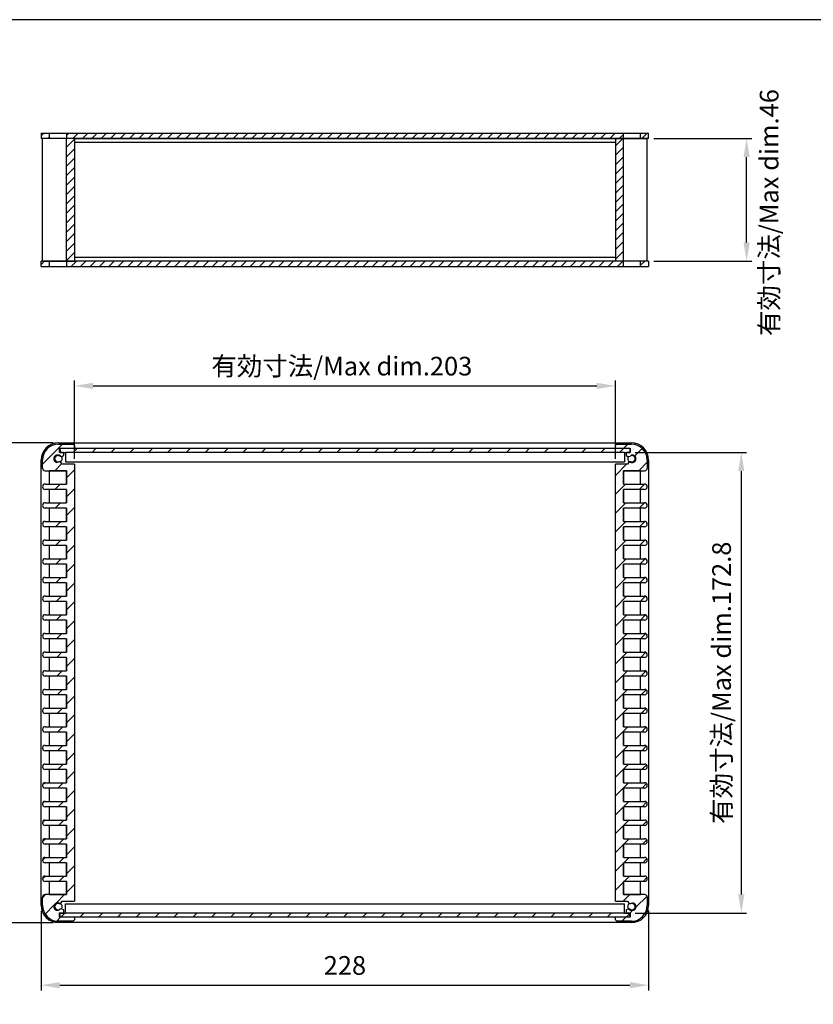
# Model space of a CAD drawing. Units: millimetres. Extents: x 0 to 1622, y 0 to 560.
# Drawn here: x 1099 to 1397, y 191 to 560 of the extents above; entities that cross this region are included whole.
import ezdxf

# ---------------------------------------------------------------- set-up
doc = ezdxf.new("R2010")
doc.units = ezdxf.units.MM
doc.header["$LTSCALE"] = 2
doc.linetypes.add('AM_ISO02W050x2', pattern=[3.75, 3, -0.75])
for name, color, linetype, lineweight in [('AM_5', 3, 'Continuous', 25), ('AM_8', 1, 'Continuous', 25), ('上下ﾊﾟﾈﾙ', 2, 'Continuous', 25), ('前後ﾊﾟﾈﾙ', 5, 'Continuous', 25), ('ﾋｰﾄｼﾝｸ側板', 7, 'Continuous', 25), ('ﾋｰﾄｼﾝｸ側板2', 7, 'AM_ISO02W050x2', 13)]:
    doc.layers.add(name, color=color, linetype=linetype, lineweight=lineweight)
doc.styles.get("Standard").update_dxf_attribs({"font": 'isocp.shx', "bigfont": 'extfont.shx'})
doc.dimstyles.new('AM_GB$0', dxfattribs={"dimscale": 2, "dimtxt": 3.5, "dimasz": 3.5, "dimexe": 1, "dimexo": 1, "dimgap": 1.5, "dimtad": 1, "dimdsep": 46, "dimtxsty": 'Standard', "dimcen": 0, "dimclrd": 256, "dimclre": 256, "dimclrt": 2, "dimadec": 0, "dimazin": 2, "dimtp": 0.1, "dimtm": 0.1, "dimtfac": 0.71, "dimtdec": 3, "dimtmove": 0, "dimatfit": 3, "dimfxl": 0, "dimlwd": -1, "dimlwe": -1, "dimarcsym": 0})
pattern_1 = [(45, (0, 0), (-3.535534, 3.535534), [])]

# ---------------------------------------------------------------- blocks, each defined once
blk = doc.blocks.new('TK-A3')
blk.add_lwpolyline([(0, 0), (403, 0), (403, 280), (0, 280)], close=True)
blk = doc.blocks.new('*D8')
at = {"layer": 'AM_5', "linetype": 'ByBlock', "transparency": 16777216}
for p, q in [((1119.46, 395.32), (1119.46, 424.65)), ((1126.46, 422.65), (1315.46, 422.65)), ((1322.46, 395.32), (1322.46, 424.65))]:
    blk.add_line(p, q, dxfattribs=at)
at = {"layer": 'AM_5', "transparency": 16777216}
for points in [[(1126.46, 423.82), (1126.46, 421.48), (1119.46, 422.65)], [(1315.46, 423.82), (1315.46, 421.48), (1322.46, 422.65)]]:
    blk.add_solid(points, dxfattribs=at)
at = {"layer": 'Defpoints', "color": 0, "transparency": 16777216}
for p in [(1322.46, 422.65), (1119.46, 393.32), (1322.46, 393.32)]:
    blk.add_point(p, dxfattribs=at)
at = {"layer": 'AM_5', "color": 2, "transparency": 16777216, "insert": (1219.81, 429.15), "char_height": 7, "attachment_point": 5}
blk.add_mtext('有効寸法/Max dim.203', dxfattribs=at)
blk = doc.blocks.new('*D9')
at = {"layer": 'AM_5', "linetype": 'ByBlock', "transparency": 16777216}
for p, q in [((1329.86, 397.72), (1371.73, 397.72)), ((1369.73, 390.72), (1369.73, 231.92)), ((1329.86, 224.92), (1371.73, 224.92))]:
    blk.add_line(p, q, dxfattribs=at)
at = {"layer": 'AM_5', "transparency": 16777216}
for points in [[(1368.57, 390.72), (1370.9, 390.72), (1369.73, 397.72)], [(1368.57, 231.92), (1370.9, 231.92), (1369.73, 224.92)]]:
    blk.add_solid(points, dxfattribs=at)
at = {"layer": 'Defpoints', "color": 0, "transparency": 16777216}
for p in [(1327.86, 397.72), (1327.86, 224.92), (1369.73, 224.92)]:
    blk.add_point(p, dxfattribs=at)
at = {"layer": 'AM_5', "color": 2, "transparency": 16777216, "insert": (1363.23, 311.32), "char_height": 7, "attachment_point": 5, "rotation": 90}
blk.add_mtext('有効寸法/Max dim.172.8', dxfattribs=at)
blk = doc.blocks.new('*D10')
at = {"layer": 'AM_5', "linetype": 'ByBlock', "transparency": 16777216}
for p, q in [((1111.46, 401.32), (1080.96, 401.32)), ((1082.96, 228.32), (1082.96, 394.32)), ((1111.46, 221.32), (1080.96, 221.32))]:
    blk.add_line(p, q, dxfattribs=at)
at = {"layer": 'AM_5', "transparency": 16777216}
for points in [[(1081.79, 394.32), (1084.13, 394.32), (1082.96, 401.32)], [(1081.79, 228.32), (1084.13, 228.32), (1082.96, 221.32)]]:
    blk.add_solid(points, dxfattribs=at)
at = {"layer": 'Defpoints', "color": 0, "transparency": 16777216}
for p in [(1082.96, 401.32), (1113.46, 401.32), (1113.46, 221.32)]:
    blk.add_point(p, dxfattribs=at)
at = {"layer": 'AM_5', "color": 2, "transparency": 16777216, "insert": (1076.46, 311.32), "char_height": 7, "attachment_point": 5, "rotation": 90}
blk.add_mtext('180', dxfattribs=at)
blk = doc.blocks.new('*D11')
at = {"layer": 'AM_5', "linetype": 'ByBlock', "transparency": 16777216}
for p, q in [((1106.96, 225.82), (1106.96, 195.87)), ((1334.96, 225.83), (1334.96, 195.87)), ((1113.96, 197.87), (1327.96, 197.87))]:
    blk.add_line(p, q, dxfattribs=at)
at = {"layer": 'AM_5', "transparency": 16777216}
for points in [[(1113.96, 199.04), (1113.96, 196.71), (1106.96, 197.87)], [(1327.96, 199.04), (1327.96, 196.71), (1334.96, 197.87)]]:
    blk.add_solid(points, dxfattribs=at)
at = {"layer": 'Defpoints', "color": 0, "transparency": 16777216}
for p in [(1106.96, 227.82), (1334.96, 227.83), (1334.96, 197.87)]:
    blk.add_point(p, dxfattribs=at)
at = {"layer": 'AM_5', "color": 2, "transparency": 16777216, "insert": (1220.96, 204.37), "char_height": 7, "attachment_point": 5}
blk.add_mtext('228', dxfattribs=at)
blk = doc.blocks.new('*D14')
at = {"layer": 'AM_5', "linetype": 'ByBlock', "transparency": 16777216}
for p, q in [((1336.96, 515.46), (1373.73, 515.46)), ((1371.73, 476.46), (1371.73, 508.46)), ((1336.96, 469.46), (1373.73, 469.46))]:
    blk.add_line(p, q, dxfattribs=at)
at = {"layer": 'AM_5', "transparency": 16777216}
for points in [[(1370.57, 508.46), (1372.9, 508.46), (1371.73, 515.46)], [(1370.57, 476.46), (1372.9, 476.46), (1371.73, 469.46)]]:
    blk.add_solid(points, dxfattribs=at)
at = {"layer": 'Defpoints', "color": 0, "transparency": 16777216}
for p in [(1334.96, 515.46), (1371.73, 515.46), (1334.96, 469.46)]:
    blk.add_point(p, dxfattribs=at)
at = {"layer": 'AM_5', "color": 2, "transparency": 16777216, "insert": (1381.09, 487.66), "char_height": 7, "attachment_point": 5, "rotation": 90}
blk.add_mtext('有効寸法/Max dim.46', dxfattribs=at)

msp = doc.modelspace()

# ---------------------------------------------------------------- hatches: boundary and pattern name
at = {"layer": 'AM_8'}
h = msp.add_hatch(dxfattribs=at)
h.set_pattern_fill('_U', color=256, scale=2.5, angle=45, style=0, pattern_type=0)
h.set_pattern_definition([(45, (858.0158, 12.9904), (-1.767767, 1.767767), [])])
h.paths.add_polyline_path([(1106.961, 515.457), (1109.961, 515.457), (1109.961, 517.457), (1106.961, 517.457)])
h = msp.add_hatch(dxfattribs=at)
h.set_pattern_fill('_U', color=256, scale=2.5, angle=45, style=0, pattern_type=0)
h.set_pattern_definition([(45, (1031.4497, 290.137), (-1.767767, 1.767767), [])])
h.paths.add_polyline_path([(1116.461, 515.457), (1325.461, 515.457), (1325.461, 517.457), (1116.461, 517.457)])
h = msp.add_hatch(dxfattribs=at)
h.set_pattern_fill('_U', color=256, scale=2.5, angle=45, style=0, pattern_type=0)
h.set_pattern_definition([(45, (1182.6418, 291.5122), (-1.767767, 1.767767), [])])
h.paths.add_polyline_path([(1331.961, 515.457), (1334.961, 515.457), (1334.961, 517.457), (1331.961, 517.457)])
h = msp.add_hatch(dxfattribs=at)
h.set_pattern_fill('_U', color=256, scale=2.5, angle=45, style=0, pattern_type=0)
h.set_pattern_definition([(45, (967.589, 264.2636), (-1.767767, 1.767767), [])])
h.paths.add_polyline_path([(1119.461, 469.457), (1119.461, 515.457), (1116.461, 515.457), (1116.461, 469.457)])
h = msp.add_hatch(dxfattribs=at)
h.set_pattern_fill('_U', color=256, scale=2.5, angle=45, style=0, pattern_type=0)
h.set_pattern_definition([(45, (1173.051, 264.2636), (-1.767767, 1.767767), [])])
h.paths.add_polyline_path([(1322.461, 515.457), (1322.461, 469.457), (1325.461, 469.457), (1325.461, 515.457)])
h = msp.add_hatch(dxfattribs=at)
h.set_pattern_fill('_U', color=256, scale=2.5, angle=45, style=0, pattern_type=0)
h.set_pattern_definition([(45, (858.0158, -7.0096), (-1.767767, 1.767767), [])])
h.paths.add_polyline_path([(1106.961, 467.457), (1109.961, 467.457), (1109.961, 469.457), (1106.961, 469.457)])
h = msp.add_hatch(dxfattribs=at)
h.set_pattern_fill('_U', color=256, scale=2.5, angle=45, style=0, pattern_type=0)
h.set_pattern_definition([(45, (1050.5836, 251.3217), (-1.767767, 1.767767), [])])
h.paths.add_polyline_path([(1325.461, 469.457), (1322.461, 469.457), (1116.461, 469.457), (1116.461, 467.457), (1325.461, 467.457)])
h = msp.add_hatch(dxfattribs=at)
h.set_pattern_fill('_U', color=256, scale=2.5, angle=45, style=0, pattern_type=0)
h.set_pattern_definition([(45, (1182.8757, 255.1583), (-1.767767, 1.767767), [])])
h.paths.add_polyline_path([(1331.961, 467.457), (1334.961, 467.457), (1334.961, 469.457), (1331.961, 469.457)])
h = msp.add_hatch(dxfattribs=at)
h.set_pattern_fill('_U', color=256, scale=5, angle=45, style=0, pattern_type=0)
h.set_pattern_definition(pattern_1)
edge = h.paths.add_edge_path()
edge.add_line((1116.461, 385.824), (1108.461, 385.824))
edge.add_arc((1108.461, 384.824), 1, 90, 270)
edge.add_line((1108.461, 383.824), (1109.961, 383.824))
edge.add_line((1109.961, 383.824), (1116.461, 383.824))
edge.add_line((1116.461, 383.824), (1116.461, 378.824))
edge.add_line((1116.461, 378.824), (1108.461, 378.824))
edge.add_arc((1108.461, 377.824), 1, 90, 270)
edge.add_line((1108.461, 376.824), (1109.961, 376.824))
edge.add_line((1109.961, 376.824), (1116.461, 376.824))
edge.add_line((1116.461, 376.824), (1116.461, 371.824))
edge.add_line((1116.461, 371.824), (1108.461, 371.824))
edge.add_arc((1108.461, 370.824), 1, 90, 270)
edge.add_line((1108.461, 369.824), (1109.961, 369.824))
edge.add_line((1109.961, 369.824), (1116.461, 369.824))
edge.add_line((1116.461, 369.824), (1116.461, 364.824))
edge.add_line((1116.461, 364.824), (1108.461, 364.824))
edge.add_arc((1108.461, 363.824), 1, 90, 270)
edge.add_line((1108.461, 362.824), (1109.961, 362.824))
edge.add_line((1109.961, 362.824), (1116.461, 362.824))
edge.add_line((1116.461, 362.824), (1116.461, 357.824))
edge.add_line((1116.461, 357.824), (1108.461, 357.824))
edge.add_arc((1108.461, 356.824), 1, 90, 270)
edge.add_line((1108.461, 355.824), (1109.961, 355.824))
edge.add_line((1109.961, 355.824), (1116.461, 355.824))
edge.add_line((1116.461, 355.824), (1116.461, 350.824))
edge.add_line((1116.461, 350.824), (1108.461, 350.824))
edge.add_arc((1108.461, 349.824), 1, 90, 270)
edge.add_line((1108.461, 348.824), (1109.961, 348.824))
edge.add_line((1109.961, 348.824), (1116.461, 348.824))
edge.add_line((1116.461, 348.824), (1116.461, 343.824))
edge.add_line((1116.461, 343.824), (1108.461, 343.824))
edge.add_arc((1108.461, 342.824), 1, 90, 270)
edge.add_line((1108.461, 341.824), (1109.961, 341.824))
edge.add_line((1109.961, 341.824), (1116.461, 341.824))
edge.add_line((1116.461, 341.824), (1116.461, 336.824))
edge.add_line((1116.461, 336.824), (1108.461, 336.824))
edge.add_arc((1108.461, 335.824), 1, 90, 270)
edge.add_line((1108.461, 334.824), (1109.961, 334.824))
edge.add_line((1109.961, 334.824), (1116.461, 334.824))
edge.add_line((1116.461, 334.824), (1116.461, 329.824))
edge.add_line((1116.461, 329.824), (1108.461, 329.824))
edge.add_arc((1108.461, 328.824), 1, 90, 270)
edge.add_line((1108.461, 327.824), (1109.961, 327.824))
edge.add_line((1109.961, 327.824), (1116.461, 327.824))
edge.add_line((1116.461, 327.824), (1116.461, 322.824))
edge.add_line((1116.461, 322.824), (1108.461, 322.824))
edge.add_arc((1108.461, 321.824), 1, 90, 270)
edge.add_line((1108.461, 320.824), (1109.961, 320.824))
edge.add_line((1109.961, 320.824), (1116.461, 320.824))
edge.add_line((1116.461, 320.824), (1116.461, 315.824))
edge.add_line((1116.461, 315.824), (1108.461, 315.824))
edge.add_arc((1108.461, 314.824), 1, 90, 270)
edge.add_line((1108.461, 313.824), (1109.961, 313.824))
edge.add_line((1109.961, 313.824), (1116.461, 313.824))
edge.add_line((1116.461, 313.824), (1116.461, 308.824))
edge.add_line((1116.461, 308.824), (1108.461, 308.824))
edge.add_arc((1108.461, 307.824), 1, 90, 270)
edge.add_line((1108.461, 306.824), (1109.961, 306.824))
edge.add_line((1109.961, 306.824), (1116.461, 306.824))
edge.add_line((1116.461, 306.824), (1116.461, 301.824))
edge.add_line((1116.461, 301.824), (1108.461, 301.824))
edge.add_arc((1108.461, 300.824), 1, 90, 270)
edge.add_line((1108.461, 299.824), (1109.961, 299.824))
edge.add_line((1109.961, 299.824), (1116.461, 299.824))
edge.add_line((1116.461, 299.824), (1116.461, 294.824))
edge.add_line((1116.461, 294.824), (1108.461, 294.824))
edge.add_arc((1108.461, 293.824), 1, 90, 270)
edge.add_line((1108.461, 292.824), (1109.961, 292.824))
edge.add_line((1109.961, 292.824), (1116.461, 292.824))
edge.add_line((1116.461, 292.824), (1116.461, 287.824))
edge.add_line((1116.461, 287.824), (1108.461, 287.824))
edge.add_arc((1108.461, 286.824), 1, 90, 270)
edge.add_line((1108.461, 285.824), (1109.961, 285.824))
edge.add_line((1109.961, 285.824), (1116.461, 285.824))
edge.add_line((1116.461, 285.824), (1116.461, 280.824))
edge.add_line((1116.461, 280.824), (1108.461, 280.824))
edge.add_arc((1108.461, 279.824), 1, 90, 270)
edge.add_line((1108.461, 278.824), (1109.961, 278.824))
edge.add_line((1109.961, 278.824), (1116.461, 278.824))
edge.add_line((1116.461, 278.824), (1116.461, 273.824))
edge.add_line((1116.461, 273.824), (1108.461, 273.824))
edge.add_arc((1108.461, 272.824), 1, 90, 270)
edge.add_line((1108.461, 271.824), (1109.961, 271.824))
edge.add_line((1109.961, 271.824), (1116.461, 271.824))
edge.add_line((1116.461, 271.824), (1116.461, 266.824))
edge.add_line((1116.461, 266.824), (1108.461, 266.824))
edge.add_arc((1108.461, 265.824), 1, 90, 270)
edge.add_line((1108.461, 264.824), (1109.961, 264.824))
edge.add_line((1109.961, 264.824), (1116.461, 264.824))
edge.add_line((1116.461, 264.824), (1116.461, 259.824))
edge.add_line((1116.461, 259.824), (1108.461, 259.824))
edge.add_arc((1108.461, 258.824), 1, 90, 270)
edge.add_line((1108.461, 257.824), (1109.961, 257.824))
edge.add_line((1109.961, 257.824), (1116.461, 257.824))
edge.add_line((1116.461, 257.824), (1116.461, 252.824))
edge.add_line((1116.461, 252.824), (1108.461, 252.824))
edge.add_arc((1108.461, 251.824), 1, 90, 270)
edge.add_line((1108.461, 250.824), (1109.961, 250.824))
edge.add_line((1109.961, 250.824), (1116.461, 250.824))
edge.add_line((1116.461, 250.824), (1116.461, 245.824))
edge.add_line((1116.461, 245.824), (1108.461, 245.824))
edge.add_arc((1108.461, 244.824), 1, 90, 270)
edge.add_line((1108.461, 243.824), (1109.961, 243.824))
edge.add_line((1109.961, 243.824), (1116.461, 243.824))
edge.add_line((1116.461, 243.824), (1116.461, 238.824))
edge.add_line((1116.461, 238.824), (1108.461, 238.824))
edge.add_arc((1108.461, 237.824), 1, 90, 270)
edge.add_line((1108.461, 236.824), (1109.961, 236.824))
edge.add_line((1109.961, 236.824), (1116.461, 236.824))
edge.add_line((1116.461, 236.824), (1116.461, 231.824))
edge.add_line((1116.461, 231.824), (1108.461, 231.824))
edge.add_arc((1108.461, 230.824), 1, 90, 180)
edge.add_line((1107.461, 230.824), (1107.461, 227.824))
edge.add_arc((1113.461, 227.824), 6, 180, 270)
edge.add_line((1113.461, 221.824), (1118.961, 221.824))
edge.add_line((1118.961, 221.824), (1119.461, 222.324))
edge.add_line((1119.461, 222.324), (1119.461, 223.324))
edge.add_line((1119.461, 223.324), (1113.861, 223.324))
edge.add_line((1113.861, 223.324), (1113.861, 225.024))
edge.add_line((1113.861, 225.024), (1115.261, 225.024))
edge.add_arc((1115.261, 225.224), 0.2, 270, 360)
edge.add_line((1115.461, 225.224), (1115.461, 225.91))
edge.add_arc((1115.261, 225.91), 0.2, 360, 420)
edge.add_line((1115.361, 226.083), (1114.74, 226.441))
edge.add_arc((1114.39, 225.835), 0.7, 60, 82.4479)
edge.add_arc((1113.211, 227.324), 1.5, 52.02644, 327.97356, ccw=False)
edge.add_arc((1113.81, 229.127), 0.7, 297.5521, 320)
edge.add_line((1114.346, 228.677), (1114.889, 229.324))
edge.add_line((1114.889, 229.324), (1119.461, 229.324))
edge.add_line((1119.461, 229.324), (1119.461, 393.324))
edge.add_line((1119.461, 393.324), (1114.889, 393.324))
edge.add_line((1114.889, 393.324), (1114.346, 393.971))
edge.add_arc((1113.81, 393.521), 0.7, 40, 62.4479)
edge.add_arc((1113.211, 395.324), 1.5, 32.02644, 307.97356, ccw=False)
edge.add_arc((1114.39, 396.814), 0.7, 277.5521, 300)
edge.add_line((1114.74, 396.208), (1115.361, 396.566))
edge.add_arc((1115.261, 396.739), 0.2, 300, 360)
edge.add_line((1115.461, 396.739), (1115.461, 397.424))
edge.add_arc((1115.261, 397.424), 0.2, 360, 450)
edge.add_line((1115.261, 397.624), (1113.861, 397.624))
edge.add_line((1113.861, 397.624), (1113.861, 399.324))
edge.add_line((1113.861, 399.324), (1119.461, 399.324))
edge.add_line((1119.461, 399.324), (1119.461, 400.324))
edge.add_line((1119.461, 400.324), (1118.961, 400.824))
edge.add_line((1118.961, 400.824), (1113.461, 400.824))
edge.add_arc((1113.461, 394.824), 6, 90, 180)
edge.add_line((1107.461, 394.824), (1107.461, 391.824))
edge.add_arc((1108.461, 391.824), 1, 180, 270)
edge.add_line((1108.461, 390.824), (1116.461, 390.824))
edge.add_line((1116.461, 390.824), (1116.461, 385.824))
h = msp.add_hatch(dxfattribs=at)
h.set_pattern_fill('_U', color=256, scale=5, angle=45, style=0, pattern_type=0)
h.set_pattern_definition(pattern_1)
h.paths.add_polyline_path([(1114.061, 397.724), (1327.861, 397.724), (1327.861, 399.224), (1114.061, 399.224)])
h = msp.add_hatch(dxfattribs=at)
h.set_pattern_fill('_U', color=256, scale=5, angle=45, style=0, pattern_type=0)
h.set_pattern_definition(pattern_1)
edge = h.paths.add_edge_path()
edge.add_line((1328.461, 400.824), (1322.961, 400.824))
edge.add_line((1322.961, 400.824), (1322.461, 400.324))
edge.add_line((1322.461, 400.324), (1322.461, 399.324))
edge.add_line((1322.461, 399.324), (1328.061, 399.324))
edge.add_line((1328.061, 399.324), (1328.061, 397.624))
edge.add_line((1328.061, 397.624), (1326.661, 397.624))
edge.add_arc((1326.661, 397.424), 0.2, 90, 180)
edge.add_line((1326.461, 397.424), (1326.461, 396.739))
edge.add_arc((1326.661, 396.739), 0.2, 180, 240)
edge.add_line((1326.561, 396.566), (1327.181, 396.208))
edge.add_arc((1327.531, 396.814), 0.7, 240, 262.4479)
edge.add_arc((1328.711, 395.324), 1.5, -127.97356, 147.97356, ccw=False)
edge.add_arc((1328.112, 393.521), 0.7, 117.5521, 140)
edge.add_line((1327.575, 393.971), (1327.033, 393.324))
edge.add_line((1327.033, 393.324), (1322.461, 393.324))
edge.add_line((1322.461, 393.324), (1322.461, 229.324))
edge.add_line((1322.461, 229.324), (1327.033, 229.324))
edge.add_line((1327.033, 229.324), (1327.575, 228.677))
edge.add_arc((1328.112, 229.127), 0.7, 220, 242.4479)
edge.add_arc((1328.711, 227.324), 1.5, -147.97356, 127.97356, ccw=False)
edge.add_arc((1327.531, 225.835), 0.7, 97.5521, 120)
edge.add_line((1327.181, 226.441), (1326.561, 226.083))
edge.add_arc((1326.661, 225.91), 0.2, 120, 180)
edge.add_line((1326.461, 225.91), (1326.461, 225.224))
edge.add_arc((1326.661, 225.224), 0.2, 180, 270)
edge.add_line((1326.661, 225.024), (1328.061, 225.024))
edge.add_line((1328.061, 225.024), (1328.061, 223.324))
edge.add_line((1328.061, 223.324), (1322.461, 223.324))
edge.add_line((1322.461, 223.324), (1322.461, 222.324))
edge.add_line((1322.461, 222.324), (1322.961, 221.824))
edge.add_line((1322.961, 221.824), (1328.461, 221.824))
edge.add_arc((1328.461, 227.824), 6, 270, 360)
edge.add_line((1334.461, 227.824), (1334.461, 230.824))
edge.add_arc((1333.461, 230.824), 1, 360, 450)
edge.add_line((1333.461, 231.824), (1325.461, 231.824))
edge.add_line((1325.461, 231.824), (1325.461, 236.824))
edge.add_line((1325.461, 236.824), (1331.961, 236.824))
edge.add_line((1331.961, 236.824), (1333.461, 236.824))
edge.add_arc((1333.461, 237.824), 1, 270, 450)
edge.add_line((1333.461, 238.824), (1325.461, 238.824))
edge.add_line((1325.461, 238.824), (1325.461, 243.824))
edge.add_line((1325.461, 243.824), (1331.961, 243.824))
edge.add_line((1331.961, 243.824), (1333.461, 243.824))
edge.add_arc((1333.461, 244.824), 1, 270, 450)
edge.add_line((1333.461, 245.824), (1325.461, 245.824))
edge.add_line((1325.461, 245.824), (1325.461, 250.824))
edge.add_line((1325.461, 250.824), (1331.961, 250.824))
edge.add_line((1331.961, 250.824), (1333.461, 250.824))
edge.add_arc((1333.461, 251.824), 1, 270, 450)
edge.add_line((1333.461, 252.824), (1325.461, 252.824))
edge.add_line((1325.461, 252.824), (1325.461, 257.824))
edge.add_line((1325.461, 257.824), (1331.961, 257.824))
edge.add_line((1331.961, 257.824), (1333.461, 257.824))
edge.add_arc((1333.461, 258.824), 1, 270, 450)
edge.add_line((1333.461, 259.824), (1325.461, 259.824))
edge.add_line((1325.461, 259.824), (1325.461, 264.824))
edge.add_line((1325.461, 264.824), (1331.961, 264.824))
edge.add_line((1331.961, 264.824), (1333.461, 264.824))
edge.add_arc((1333.461, 265.824), 1, 270, 450)
edge.add_line((1333.461, 266.824), (1325.461, 266.824))
edge.add_line((1325.461, 266.824), (1325.461, 271.824))
edge.add_line((1325.461, 271.824), (1331.961, 271.824))
edge.add_line((1331.961, 271.824), (1333.461, 271.824))
edge.add_arc((1333.461, 272.824), 1, 270, 450)
edge.add_line((1333.461, 273.824), (1325.461, 273.824))
edge.add_line((1325.461, 273.824), (1325.461, 278.824))
edge.add_line((1325.461, 278.824), (1331.961, 278.824))
edge.add_line((1331.961, 278.824), (1333.461, 278.824))
edge.add_arc((1333.461, 279.824), 1, 270, 450)
edge.add_line((1333.461, 280.824), (1325.461, 280.824))
edge.add_line((1325.461, 280.824), (1325.461, 285.824))
edge.add_line((1325.461, 285.824), (1331.961, 285.824))
edge.add_line((1331.961, 285.824), (1333.461, 285.824))
edge.add_arc((1333.461, 286.824), 1, 270, 450)
edge.add_line((1333.461, 287.824), (1325.461, 287.824))
edge.add_line((1325.461, 287.824), (1325.461, 292.824))
edge.add_line((1325.461, 292.824), (1331.961, 292.824))
edge.add_line((1331.961, 292.824), (1333.461, 292.824))
edge.add_arc((1333.461, 293.824), 1, 270, 450)
edge.add_line((1333.461, 294.824), (1325.461, 294.824))
edge.add_line((1325.461, 294.824), (1325.461, 299.824))
edge.add_line((1325.461, 299.824), (1331.961, 299.824))
edge.add_line((1331.961, 299.824), (1333.461, 299.824))
edge.add_arc((1333.461, 300.824), 1, 270, 450)
edge.add_line((1333.461, 301.824), (1325.461, 301.824))
edge.add_line((1325.461, 301.824), (1325.461, 306.824))
edge.add_line((1325.461, 306.824), (1331.961, 306.824))
edge.add_line((1331.961, 306.824), (1333.461, 306.824))
edge.add_arc((1333.461, 307.824), 1, 270, 450)
edge.add_line((1333.461, 308.824), (1325.461, 308.824))
edge.add_line((1325.461, 308.824), (1325.461, 313.824))
edge.add_line((1325.461, 313.824), (1331.961, 313.824))
edge.add_line((1331.961, 313.824), (1333.461, 313.824))
edge.add_arc((1333.461, 314.824), 1, 270, 450)
edge.add_line((1333.461, 315.824), (1325.461, 315.824))
edge.add_line((1325.461, 315.824), (1325.461, 320.824))
edge.add_line((1325.461, 320.824), (1331.961, 320.824))
edge.add_line((1331.961, 320.824), (1333.461, 320.824))
edge.add_arc((1333.461, 321.824), 1, 270, 450)
edge.add_line((1333.461, 322.824), (1325.461, 322.824))
edge.add_line((1325.461, 322.824), (1325.461, 327.824))
edge.add_line((1325.461, 327.824), (1331.961, 327.824))
edge.add_line((1331.961, 327.824), (1333.461, 327.824))
edge.add_arc((1333.461, 328.824), 1, 270, 450)
edge.add_line((1333.461, 329.824), (1325.461, 329.824))
edge.add_line((1325.461, 329.824), (1325.461, 334.824))
edge.add_line((1325.461, 334.824), (1331.961, 334.824))
edge.add_line((1331.961, 334.824), (1333.461, 334.824))
edge.add_arc((1333.461, 335.824), 1, 270, 450)
edge.add_line((1333.461, 336.824), (1325.461, 336.824))
edge.add_line((1325.461, 336.824), (1325.461, 341.824))
edge.add_line((1325.461, 341.824), (1331.961, 341.824))
edge.add_line((1331.961, 341.824), (1333.461, 341.824))
edge.add_arc((1333.461, 342.824), 1, 270, 450)
edge.add_line((1333.461, 343.824), (1325.461, 343.824))
edge.add_line((1325.461, 343.824), (1325.461, 348.824))
edge.add_line((1325.461, 348.824), (1331.961, 348.824))
edge.add_line((1331.961, 348.824), (1333.461, 348.824))
edge.add_arc((1333.461, 349.824), 1, 270, 450)
edge.add_line((1333.461, 350.824), (1325.461, 350.824))
edge.add_line((1325.461, 350.824), (1325.461, 355.824))
edge.add_line((1325.461, 355.824), (1331.961, 355.824))
edge.add_line((1331.961, 355.824), (1333.461, 355.824))
edge.add_arc((1333.461, 356.824), 1, 270, 450)
edge.add_line((1333.461, 357.824), (1325.461, 357.824))
edge.add_line((1325.461, 357.824), (1325.461, 362.824))
edge.add_line((1325.461, 362.824), (1331.961, 362.824))
edge.add_line((1331.961, 362.824), (1333.461, 362.824))
edge.add_arc((1333.461, 363.824), 1, 270, 450)
edge.add_line((1333.461, 364.824), (1325.461, 364.824))
edge.add_line((1325.461, 364.824), (1325.461, 369.824))
edge.add_line((1325.461, 369.824), (1331.961, 369.824))
edge.add_line((1331.961, 369.824), (1333.461, 369.824))
edge.add_arc((1333.461, 370.824), 1, 270, 450)
edge.add_line((1333.461, 371.824), (1325.461, 371.824))
edge.add_line((1325.461, 371.824), (1325.461, 376.824))
edge.add_line((1325.461, 376.824), (1331.961, 376.824))
edge.add_line((1331.961, 376.824), (1333.461, 376.824))
edge.add_arc((1333.461, 377.824), 1, 270, 450)
edge.add_line((1333.461, 378.824), (1325.461, 378.824))
edge.add_line((1325.461, 378.824), (1325.461, 383.824))
edge.add_line((1325.461, 383.824), (1331.961, 383.824))
edge.add_line((1331.961, 383.824), (1333.461, 383.824))
edge.add_arc((1333.461, 384.824), 1, 270, 450)
edge.add_line((1333.461, 385.824), (1325.461, 385.824))
edge.add_line((1325.461, 385.824), (1325.461, 390.824))
edge.add_line((1325.461, 390.824), (1331.961, 390.824))
edge.add_line((1331.961, 390.824), (1333.461, 390.824))
edge.add_arc((1333.461, 391.824), 1, 270, 360)
edge.add_line((1334.461, 391.824), (1334.461, 394.824))
edge.add_arc((1328.461, 394.824), 6, 360, 450)
h = msp.add_hatch(dxfattribs=at)
h.set_pattern_fill('_U', color=256, scale=5, angle=45, style=0, pattern_type=0)
h.set_pattern_definition(pattern_1)
h.paths.add_polyline_path([(1327.861, 224.924), (1114.061, 224.924), (1114.061, 223.424), (1327.861, 223.424)])

# ---------------------------------------------------------------- linework, layer by layer
at = {"layer": '上下ﾊﾟﾈﾙ'}
for p, q in [((1106.961, 517.457), (1106.961, 515.457)), ((1106.961, 517.457), (1334.961, 517.457)), ((1109.961, 517.457), (1109.961, 515.457)), ((1116.461, 517.457), (1116.461, 515.457)), ((1325.461, 515.457), (1325.461, 517.457)), ((1331.961, 515.457), (1331.961, 517.457)), ((1334.961, 515.457), (1334.961, 517.457)), ((1334.961, 515.457), (1106.961, 515.457)), ((1106.961, 467.457), (1106.961, 469.457)), ((1334.961, 469.457), (1106.961, 469.457)), ((1109.961, 469.457), (1109.961, 467.457)), ((1116.461, 469.457), (1116.461, 467.457)), ((1325.461, 467.457), (1325.461, 469.457)), ((1331.961, 467.457), (1331.961, 469.457)), ((1334.961, 469.457), (1334.961, 467.457)), ((1106.961, 467.457), (1334.961, 467.457)), ((1113.461, 401.324), (1328.461, 401.324)), ((1106.961, 227.824), (1106.961, 394.824)), ((1334.961, 394.824), (1334.961, 227.824)), ((1109.961, 390.824), (1109.961, 385.824)), ((1116.461, 390.824), (1109.961, 390.824)), ((1116.461, 385.824), (1116.461, 390.824)), ((1331.961, 390.824), (1325.461, 390.824)), ((1325.461, 390.824), (1325.461, 385.824)), ((1331.961, 385.824), (1331.961, 390.824)), ((1109.961, 385.824), (1116.461, 385.824)), ((1325.461, 385.824), (1331.961, 385.824)), ((1109.961, 383.824), (1109.961, 378.824)), ((1116.461, 383.824), (1109.961, 383.824)), ((1116.461, 378.824), (1116.461, 383.824)), ((1325.461, 383.824), (1325.461, 378.824)), ((1331.961, 383.824), (1325.461, 383.824)), ((1331.961, 378.824), (1331.961, 383.824)), ((1109.961, 378.824), (1116.461, 378.824)), ((1109.961, 376.824), (1109.961, 371.824)), ((1116.461, 376.824), (1109.961, 376.824)), ((1116.461, 371.824), (1116.461, 376.824)), ((1325.461, 378.824), (1331.961, 378.824)), ((1325.461, 376.824), (1325.461, 371.824)), ((1331.961, 376.824), (1325.461, 376.824)), ((1331.961, 371.824), (1331.961, 376.824)), ((1109.961, 371.824), (1116.461, 371.824)), ((1109.961, 369.824), (1109.961, 364.824)), ((1116.461, 369.824), (1109.961, 369.824)), ((1116.461, 364.824), (1116.461, 369.824)), ((1325.461, 371.824), (1331.961, 371.824)), ((1325.461, 369.824), (1325.461, 364.824)), ((1331.961, 369.824), (1325.461, 369.824)), ((1331.961, 364.824), (1331.961, 369.824)), ((1109.961, 364.824), (1116.461, 364.824)), ((1109.961, 362.824), (1109.961, 357.824)), ((1116.461, 362.824), (1109.961, 362.824)), ((1116.461, 357.824), (1116.461, 362.824)), ((1325.461, 364.824), (1331.961, 364.824)), ((1325.461, 362.824), (1325.461, 357.824)), ((1331.961, 362.824), (1325.461, 362.824)), ((1331.961, 357.824), (1331.961, 362.824)), ((1109.961, 357.824), (1116.461, 357.824)), ((1109.961, 355.824), (1109.961, 350.824)), ((1116.461, 355.824), (1109.961, 355.824)), ((1116.461, 350.824), (1116.461, 355.824)), ((1325.461, 357.824), (1331.961, 357.824)), ((1325.461, 355.824), (1325.461, 350.824)), ((1331.961, 355.824), (1325.461, 355.824)), ((1331.961, 350.824), (1331.961, 355.824)), ((1109.961, 350.824), (1116.461, 350.824)), ((1109.961, 348.824), (1109.961, 343.824)), ((1116.461, 348.824), (1109.961, 348.824)), ((1116.461, 343.824), (1116.461, 348.824)), ((1325.461, 350.824), (1331.961, 350.824)), ((1325.461, 348.824), (1325.461, 343.824)), ((1331.961, 348.824), (1325.461, 348.824)), ((1331.961, 343.824), (1331.961, 348.824)), ((1109.961, 343.824), (1116.461, 343.824)), ((1325.461, 343.824), (1331.961, 343.824)), ((1109.961, 341.824), (1109.961, 336.824)), ((1116.461, 341.824), (1109.961, 341.824)), ((1116.461, 336.824), (1116.461, 341.824)), ((1325.461, 341.824), (1325.461, 336.824)), ((1331.961, 341.824), (1325.461, 341.824)), ((1331.961, 336.824), (1331.961, 341.824)), ((1109.961, 336.824), (1116.461, 336.824)), ((1325.461, 336.824), (1331.961, 336.824)), ((1109.961, 334.824), (1109.961, 329.824)), ((1116.461, 334.824), (1109.961, 334.824)), ((1116.461, 329.824), (1116.461, 334.824)), ((1325.461, 334.824), (1325.461, 329.824)), ((1331.961, 334.824), (1325.461, 334.824)), ((1331.961, 329.824), (1331.961, 334.824)), ((1109.961, 329.824), (1116.461, 329.824)), ((1325.461, 329.824), (1331.961, 329.824)), ((1109.961, 327.824), (1109.961, 322.824)), ((1116.461, 327.824), (1109.961, 327.824)), ((1116.461, 322.824), (1116.461, 327.824)), ((1325.461, 327.824), (1325.461, 322.824)), ((1331.961, 327.824), (1325.461, 327.824)), ((1331.961, 322.824), (1331.961, 327.824)), ((1109.961, 322.824), (1116.461, 322.824)), ((1325.461, 322.824), (1331.961, 322.824)), ((1109.961, 320.824), (1109.961, 315.824)), ((1116.461, 320.824), (1109.961, 320.824)), ((1116.461, 315.824), (1116.461, 320.824)), ((1325.461, 320.824), (1325.461, 315.824)), ((1331.961, 320.824), (1325.461, 320.824)), ((1331.961, 315.824), (1331.961, 320.824)), ((1109.961, 315.824), (1116.461, 315.824)), ((1325.461, 315.824), (1331.961, 315.824)), ((1109.961, 313.824), (1109.961, 308.824)), ((1116.461, 313.824), (1109.961, 313.824)), ((1116.461, 308.824), (1116.461, 313.824)), ((1325.461, 313.824), (1325.461, 308.824)), ((1331.961, 313.824), (1325.461, 313.824)), ((1331.961, 308.824), (1331.961, 313.824)), ((1109.961, 308.824), (1116.461, 308.824)), ((1109.961, 306.824), (1109.961, 301.824)), ((1116.461, 306.824), (1109.961, 306.824)), ((1116.461, 301.824), (1116.461, 306.824)), ((1325.461, 308.824), (1331.961, 308.824)), ((1325.461, 306.824), (1325.461, 301.824)), ((1331.961, 306.824), (1325.461, 306.824)), ((1331.961, 301.824), (1331.961, 306.824)), ((1109.961, 301.824), (1116.461, 301.824)), ((1109.961, 299.824), (1109.961, 294.824)), ((1116.461, 299.824), (1109.961, 299.824)), ((1116.461, 294.824), (1116.461, 299.824)), ((1325.461, 301.824), (1331.961, 301.824)), ((1325.461, 299.824), (1325.461, 294.824)), ((1331.961, 299.824), (1325.461, 299.824)), ((1331.961, 294.824), (1331.961, 299.824)), ((1109.961, 294.824), (1116.461, 294.824)), ((1109.961, 292.824), (1109.961, 287.824)), ((1116.461, 292.824), (1109.961, 292.824)), ((1116.461, 287.824), (1116.461, 292.824)), ((1325.461, 294.824), (1331.961, 294.824)), ((1325.461, 292.824), (1325.461, 287.824)), ((1331.961, 292.824), (1325.461, 292.824)), ((1331.961, 287.824), (1331.961, 292.824)), ((1109.961, 287.824), (1116.461, 287.824)), ((1109.961, 285.824), (1109.961, 280.824)), ((1116.461, 285.824), (1109.961, 285.824)), ((1116.461, 280.824), (1116.461, 285.824)), ((1325.461, 287.824), (1331.961, 287.824)), ((1325.461, 285.824), (1325.461, 280.824)), ((1331.961, 285.824), (1325.461, 285.824)), ((1331.961, 280.824), (1331.961, 285.824)), ((1109.961, 280.824), (1116.461, 280.824)), ((1325.461, 280.824), (1331.961, 280.824)), ((1109.961, 278.824), (1109.961, 273.824)), ((1116.461, 278.824), (1109.961, 278.824)), ((1116.461, 273.824), (1116.461, 278.824)), ((1325.461, 278.824), (1325.461, 273.824)), ((1331.961, 278.824), (1325.461, 278.824)), ((1331.961, 273.824), (1331.961, 278.824)), ((1109.961, 273.824), (1116.461, 273.824)), ((1325.461, 273.824), (1331.961, 273.824)), ((1109.961, 271.824), (1109.961, 266.824)), ((1116.461, 271.824), (1109.961, 271.824)), ((1116.461, 266.824), (1116.461, 271.824)), ((1325.461, 271.824), (1325.461, 266.824)), ((1331.961, 271.824), (1325.461, 271.824)), ((1331.961, 266.824), (1331.961, 271.824)), ((1109.961, 266.824), (1116.461, 266.824)), ((1325.461, 266.824), (1331.961, 266.824)), ((1109.961, 264.824), (1109.961, 259.824)), ((1116.461, 264.824), (1109.961, 264.824)), ((1116.461, 259.824), (1116.461, 264.824)), ((1325.461, 264.824), (1325.461, 259.824)), ((1331.961, 264.824), (1325.461, 264.824)), ((1331.961, 259.824), (1331.961, 264.824)), ((1109.961, 259.824), (1116.461, 259.824)), ((1325.461, 259.824), (1331.961, 259.824)), ((1109.961, 257.824), (1109.961, 252.824)), ((1116.461, 257.824), (1109.961, 257.824)), ((1116.461, 252.824), (1116.461, 257.824)), ((1325.461, 257.824), (1325.461, 252.824)), ((1331.961, 257.824), (1325.461, 257.824)), ((1331.961, 252.824), (1331.961, 257.824)), ((1109.961, 252.824), (1116.461, 252.824)), ((1325.461, 252.824), (1331.961, 252.824)), ((1109.961, 250.824), (1109.961, 245.824)), ((1116.461, 250.824), (1109.961, 250.824)), ((1116.461, 245.824), (1116.461, 250.824)), ((1325.461, 250.824), (1325.461, 245.824)), ((1331.961, 250.824), (1325.461, 250.824)), ((1331.961, 245.824), (1331.961, 250.824)), ((1109.961, 245.824), (1116.461, 245.824)), ((1109.961, 243.824), (1109.961, 238.824)), ((1116.461, 243.824), (1109.961, 243.824)), ((1116.461, 238.824), (1116.461, 243.824)), ((1325.461, 245.824), (1331.961, 245.824)), ((1325.461, 243.824), (1325.461, 238.824)), ((1331.961, 243.824), (1325.461, 243.824)), ((1331.961, 238.824), (1331.961, 243.824)), ((1109.961, 238.824), (1116.461, 238.824)), ((1109.961, 236.824), (1109.961, 231.824)), ((1116.461, 236.824), (1109.961, 236.824)), ((1116.461, 231.824), (1116.461, 236.824)), ((1325.461, 238.824), (1331.961, 238.824)), ((1325.461, 236.824), (1325.461, 231.824)), ((1331.961, 236.824), (1325.461, 236.824)), ((1331.961, 231.824), (1331.961, 236.824)), ((1109.961, 231.824), (1116.461, 231.824)), ((1325.461, 231.824), (1331.961, 231.824)), ((1328.461, 221.324), (1113.461, 221.324))]:
    msp.add_line(p, q, dxfattribs=at)
for centre, radius, start, end in [((1113.461, 394.824), 6.5, 90, 180), ((1328.461, 394.824), 6.5, 0, 90), ((1113.211, 395.324), 1.65, 309.66169, 30.33831), ((1328.711, 395.324), 1.65, 149.66169, 230.33831), ((1113.461, 227.824), 6.5, 180, 270), ((1113.211, 227.324), 1.65, 329.66169, 50.33831), ((1328.711, 227.324), 1.65, 129.66169, 210.33831), ((1328.461, 227.824), 6.5, 270, 0)]:
    msp.add_arc(centre, radius, start, end, dxfattribs=at)
at = {"layer": '前後ﾊﾟﾈﾙ'}
for p, q in [((1119.461, 515.457), (1322.461, 515.457)), ((1322.461, 513.957), (1119.461, 513.957)), ((1119.461, 470.957), (1322.461, 470.957)), ((1322.461, 469.457), (1119.461, 469.457)), ((1114.061, 399.224), (1114.061, 397.724)), ((1327.861, 399.224), (1114.061, 399.224)), ((1327.861, 399.224), (1327.861, 397.724)), ((1114.061, 397.724), (1116.061, 397.724)), ((1116.061, 397.724), (1116.061, 394.224)), ((1325.861, 397.724), (1116.061, 397.724)), ((1325.861, 397.724), (1327.861, 397.724)), ((1325.861, 397.724), (1325.861, 394.224)), ((1116.061, 394.224), (1325.861, 394.224)), ((1116.061, 224.924), (1116.061, 228.424)), ((1116.061, 228.424), (1325.861, 228.424)), ((1325.861, 224.924), (1325.861, 228.424)), ((1114.061, 223.424), (1114.061, 224.924)), ((1114.061, 224.924), (1116.061, 224.924)), ((1327.861, 223.424), (1114.061, 223.424)), ((1325.861, 224.924), (1116.061, 224.924)), ((1325.861, 224.924), (1327.861, 224.924)), ((1327.861, 223.424), (1327.861, 224.924))]:
    msp.add_line(p, q, dxfattribs=at)
at = {"layer": 'ﾋｰﾄｼﾝｸ側板'}
for p, q in [((1119.461, 515.457), (1107.461, 515.457)), ((1107.461, 469.457), (1107.461, 515.457)), ((1116.461, 469.457), (1116.461, 515.457)), ((1119.461, 515.457), (1119.461, 469.457)), ((1322.461, 515.457), (1334.461, 515.457)), ((1322.461, 515.457), (1322.461, 469.457)), ((1325.461, 469.457), (1325.461, 515.457)), ((1334.461, 469.457), (1334.461, 515.457)), ((1107.461, 469.457), (1119.461, 469.457)), ((1334.461, 469.457), (1322.461, 469.457)), ((1113.461, 400.824), (1118.961, 400.824)), ((1113.861, 399.324), (1119.461, 399.324)), ((1113.861, 397.624), (1113.861, 399.324)), ((1118.961, 400.824), (1119.461, 400.324)), ((1119.461, 400.324), (1119.461, 399.324)), ((1322.461, 400.324), (1322.961, 400.824)), ((1322.461, 399.324), (1322.461, 400.324)), ((1322.461, 399.324), (1328.061, 399.324)), ((1322.961, 400.824), (1328.461, 400.824)), ((1328.061, 399.324), (1328.061, 397.624)), ((1115.261, 397.624), (1113.861, 397.624)), ((1114.74, 396.208), (1115.361, 396.566)), ((1115.461, 396.739), (1115.461, 397.424)), ((1326.461, 397.424), (1326.461, 396.739)), ((1326.561, 396.566), (1327.181, 396.208)), ((1328.061, 397.624), (1326.661, 397.624)), ((1107.461, 391.824), (1107.461, 394.824)), ((1114.889, 393.324), (1114.346, 393.971)), ((1119.461, 393.324), (1114.889, 393.324)), ((1119.461, 393.324), (1119.461, 229.324)), ((1322.461, 229.324), (1322.461, 393.324)), ((1327.033, 393.324), (1322.461, 393.324)), ((1327.575, 393.971), (1327.033, 393.324)), ((1334.461, 394.824), (1334.461, 391.824)), ((1108.461, 390.824), (1116.461, 390.824)), ((1116.461, 390.824), (1116.461, 385.824)), ((1325.461, 390.824), (1333.461, 390.824)), ((1325.461, 385.824), (1325.461, 390.824)), ((1108.461, 385.824), (1116.461, 385.824)), ((1325.461, 385.824), (1333.461, 385.824)), ((1116.461, 383.824), (1108.461, 383.824)), ((1116.461, 383.824), (1116.461, 378.824)), ((1333.461, 383.824), (1325.461, 383.824)), ((1325.461, 378.824), (1325.461, 383.824)), ((1108.461, 378.824), (1116.461, 378.824)), ((1116.461, 376.824), (1108.461, 376.824)), ((1116.461, 376.824), (1116.461, 371.824)), ((1325.461, 378.824), (1333.461, 378.824)), ((1333.461, 376.824), (1325.461, 376.824)), ((1325.461, 371.824), (1325.461, 376.824)), ((1108.461, 371.824), (1116.461, 371.824)), ((1116.461, 369.824), (1108.461, 369.824)), ((1116.461, 369.824), (1116.461, 364.824)), ((1325.461, 371.824), (1333.461, 371.824)), ((1333.461, 369.824), (1325.461, 369.824)), ((1325.461, 364.824), (1325.461, 369.824)), ((1108.461, 364.824), (1116.461, 364.824)), ((1116.461, 362.824), (1108.461, 362.824)), ((1116.461, 362.824), (1116.461, 357.824)), ((1325.461, 364.824), (1333.461, 364.824)), ((1333.461, 362.824), (1325.461, 362.824)), ((1325.461, 357.824), (1325.461, 362.824)), ((1108.461, 357.824), (1116.461, 357.824)), ((1116.461, 355.824), (1108.461, 355.824)), ((1116.461, 355.824), (1116.461, 350.824)), ((1325.461, 357.824), (1333.461, 357.824)), ((1333.461, 355.824), (1325.461, 355.824)), ((1325.461, 350.824), (1325.461, 355.824)), ((1108.461, 350.824), (1116.461, 350.824)), ((1116.461, 348.824), (1108.461, 348.824)), ((1116.461, 348.824), (1116.461, 343.824)), ((1325.461, 350.824), (1333.461, 350.824)), ((1333.461, 348.824), (1325.461, 348.824)), ((1325.461, 343.824), (1325.461, 348.824)), ((1108.461, 343.824), (1116.461, 343.824)), ((1325.461, 343.824), (1333.461, 343.824)), ((1116.461, 341.824), (1108.461, 341.824)), ((1116.461, 341.824), (1116.461, 336.824)), ((1333.461, 341.824), (1325.461, 341.824)), ((1325.461, 336.824), (1325.461, 341.824)), ((1108.461, 336.824), (1116.461, 336.824)), ((1325.461, 336.824), (1333.461, 336.824)), ((1116.461, 334.824), (1108.461, 334.824)), ((1116.461, 334.824), (1116.461, 329.824)), ((1333.461, 334.824), (1325.461, 334.824)), ((1325.461, 329.824), (1325.461, 334.824)), ((1108.461, 329.824), (1116.461, 329.824)), ((1325.461, 329.824), (1333.461, 329.824)), ((1116.461, 327.824), (1108.461, 327.824)), ((1116.461, 327.824), (1116.461, 322.824)), ((1333.461, 327.824), (1325.461, 327.824)), ((1325.461, 322.824), (1325.461, 327.824)), ((1108.461, 322.824), (1116.461, 322.824)), ((1325.461, 322.824), (1333.461, 322.824)), ((1116.461, 320.824), (1108.461, 320.824)), ((1116.461, 320.824), (1116.461, 315.824)), ((1333.461, 320.824), (1325.461, 320.824)), ((1325.461, 315.824), (1325.461, 320.824)), ((1108.461, 315.824), (1116.461, 315.824)), ((1325.461, 315.824), (1333.461, 315.824)), ((1116.461, 313.824), (1108.461, 313.824)), ((1116.461, 313.824), (1116.461, 308.824)), ((1333.461, 313.824), (1325.461, 313.824)), ((1325.461, 308.824), (1325.461, 313.824)), ((1108.461, 308.824), (1116.461, 308.824)), ((1116.461, 306.824), (1108.461, 306.824)), ((1116.461, 306.824), (1116.461, 301.824)), ((1325.461, 308.824), (1333.461, 308.824)), ((1333.461, 306.824), (1325.461, 306.824)), ((1325.461, 301.824), (1325.461, 306.824)), ((1108.461, 301.824), (1116.461, 301.824)), ((1116.461, 299.824), (1108.461, 299.824)), ((1116.461, 299.824), (1116.461, 294.824)), ((1325.461, 301.824), (1333.461, 301.824)), ((1333.461, 299.824), (1325.461, 299.824)), ((1325.461, 294.824), (1325.461, 299.824)), ((1108.461, 294.824), (1116.461, 294.824)), ((1116.461, 292.824), (1108.461, 292.824)), ((1116.461, 292.824), (1116.461, 287.824)), ((1325.461, 294.824), (1333.461, 294.824)), ((1333.461, 292.824), (1325.461, 292.824)), ((1325.461, 287.824), (1325.461, 292.824)), ((1108.461, 287.824), (1116.461, 287.824)), ((1116.461, 285.824), (1108.461, 285.824)), ((1116.461, 285.824), (1116.461, 280.824)), ((1325.461, 287.824), (1333.461, 287.824)), ((1333.461, 285.824), (1325.461, 285.824)), ((1325.461, 280.824), (1325.461, 285.824)), ((1108.461, 280.824), (1116.461, 280.824)), ((1325.461, 280.824), (1333.461, 280.824)), ((1116.461, 278.824), (1108.461, 278.824)), ((1116.461, 278.824), (1116.461, 273.824)), ((1333.461, 278.824), (1325.461, 278.824)), ((1325.461, 273.824), (1325.461, 278.824)), ((1108.461, 273.824), (1116.461, 273.824)), ((1325.461, 273.824), (1333.461, 273.824)), ((1116.461, 271.824), (1108.461, 271.824)), ((1116.461, 271.824), (1116.461, 266.824)), ((1333.461, 271.824), (1325.461, 271.824)), ((1325.461, 266.824), (1325.461, 271.824)), ((1108.461, 266.824), (1116.461, 266.824)), ((1325.461, 266.824), (1333.461, 266.824)), ((1116.461, 264.824), (1108.461, 264.824)), ((1116.461, 264.824), (1116.461, 259.824)), ((1333.461, 264.824), (1325.461, 264.824)), ((1325.461, 259.824), (1325.461, 264.824)), ((1108.461, 259.824), (1116.461, 259.824)), ((1325.461, 259.824), (1333.461, 259.824)), ((1116.461, 257.824), (1108.461, 257.824)), ((1116.461, 257.824), (1116.461, 252.824)), ((1333.461, 257.824), (1325.461, 257.824)), ((1325.461, 252.824), (1325.461, 257.824)), ((1108.461, 252.824), (1116.461, 252.824)), ((1325.461, 252.824), (1333.461, 252.824)), ((1116.461, 250.824), (1108.461, 250.824)), ((1116.461, 250.824), (1116.461, 245.824)), ((1333.461, 250.824), (1325.461, 250.824)), ((1325.461, 245.824), (1325.461, 250.824)), ((1108.461, 245.824), (1116.461, 245.824)), ((1116.461, 243.824), (1108.461, 243.824)), ((1116.461, 243.824), (1116.461, 238.824)), ((1325.461, 245.824), (1333.461, 245.824)), ((1333.461, 243.824), (1325.461, 243.824)), ((1325.461, 238.824), (1325.461, 243.824)), ((1108.461, 238.824), (1116.461, 238.824)), ((1116.461, 236.824), (1108.461, 236.824)), ((1116.461, 236.824), (1116.461, 231.824)), ((1325.461, 238.824), (1333.461, 238.824)), ((1333.461, 236.824), (1325.461, 236.824)), ((1325.461, 231.824), (1325.461, 236.824)), ((1107.461, 227.824), (1107.461, 230.824)), ((1116.461, 231.824), (1108.461, 231.824)), ((1114.346, 228.677), (1114.889, 229.324)), ((1114.889, 229.324), (1119.461, 229.324)), ((1322.461, 229.324), (1327.033, 229.324)), ((1333.461, 231.824), (1325.461, 231.824)), ((1327.033, 229.324), (1327.575, 228.677)), ((1334.461, 230.824), (1334.461, 227.824)), ((1115.361, 226.083), (1114.74, 226.441)), ((1115.461, 225.224), (1115.461, 225.91)), ((1326.461, 225.91), (1326.461, 225.224)), ((1327.181, 226.441), (1326.561, 226.083)), ((1118.961, 221.824), (1113.461, 221.824)), ((1113.861, 225.024), (1115.261, 225.024)), ((1113.861, 223.324), (1113.861, 225.024)), ((1119.461, 223.324), (1113.861, 223.324)), ((1119.461, 222.324), (1118.961, 221.824)), ((1119.461, 223.324), (1119.461, 222.324)), ((1322.461, 222.324), (1322.461, 223.324)), ((1328.061, 223.324), (1322.461, 223.324)), ((1322.961, 221.824), (1322.461, 222.324)), ((1328.461, 221.824), (1322.961, 221.824)), ((1326.661, 225.024), (1328.061, 225.024)), ((1328.061, 225.024), (1328.061, 223.324))]:
    msp.add_line(p, q, dxfattribs=at)
for centre, radius, start, end in [((1113.461, 394.824), 6, 90, 180), ((1328.461, 394.824), 6, 0, 90), ((1113.211, 395.324), 1.2, 51.61827, 288.38173), ((1114.39, 396.814), 0.7, 231.61827, 300), ((1115.261, 397.424), 0.2, 0, 90), ((1115.261, 396.739), 0.2, 300, 0), ((1326.661, 397.424), 0.2, 90, 180), ((1326.661, 396.739), 0.2, 180, 240), ((1327.531, 396.814), 0.7, 240, 308.38173), ((1328.711, 395.324), 1.2, 251.61827, 128.38173), ((1108.461, 391.824), 1, 180, 270), ((1113.81, 393.521), 0.7, 40, 108.38173), ((1328.112, 393.521), 0.7, 71.61827, 140), ((1333.461, 391.824), 1, 270, 0), ((1108.461, 384.824), 1, 90, 270), ((1333.461, 384.824), 1, 270, 90), ((1108.461, 377.824), 1, 90, 270), ((1333.461, 377.824), 1, 270, 90), ((1108.461, 370.824), 1, 90, 270), ((1333.461, 370.824), 1, 270, 90), ((1108.461, 363.824), 1, 90, 270), ((1333.461, 363.824), 1, 270, 90), ((1108.461, 356.824), 1, 90, 270), ((1333.461, 356.824), 1, 270, 90), ((1108.461, 349.824), 1, 90, 270), ((1333.461, 349.824), 1, 270, 90), ((1108.461, 342.824), 1, 90, 270), ((1333.461, 342.824), 1, 270, 90), ((1108.461, 335.824), 1, 90, 270), ((1333.461, 335.824), 1, 270, 90), ((1108.461, 328.824), 1, 90, 270), ((1333.461, 328.824), 1, 270, 90), ((1108.461, 321.824), 1, 90, 270), ((1333.461, 321.824), 1, 270, 90), ((1108.461, 314.824), 1, 90, 270), ((1333.461, 314.824), 1, 270, 90), ((1108.461, 307.824), 1, 90, 270), ((1333.461, 307.824), 1, 270, 90), ((1108.461, 300.824), 1, 90, 270), ((1333.461, 300.824), 1, 270, 90), ((1108.461, 293.824), 1, 90, 270), ((1333.461, 293.824), 1, 270, 90), ((1108.461, 286.824), 1, 90, 270), ((1333.461, 286.824), 1, 270, 90), ((1108.461, 279.824), 1, 90, 270), ((1333.461, 279.824), 1, 270, 90), ((1108.461, 272.824), 1, 90, 270), ((1333.461, 272.824), 1, 270, 90), ((1108.461, 265.824), 1, 90, 270), ((1333.461, 265.824), 1, 270, 90), ((1108.461, 258.824), 1, 90, 270), ((1333.461, 258.824), 1, 270, 90), ((1108.461, 251.824), 1, 90, 270), ((1333.461, 251.824), 1, 270, 90), ((1108.461, 244.824), 1, 90, 270), ((1333.461, 244.824), 1, 270, 90), ((1108.461, 237.824), 1, 90, 270), ((1333.461, 237.824), 1, 270, 90), ((1108.461, 230.824), 1, 90, 180), ((1333.461, 230.824), 1, 0, 90), ((1113.461, 227.824), 6, 180, 270), ((1113.211, 227.324), 1.2, 71.61827, 308.38173), ((1113.81, 229.127), 0.7, 251.61827, 320), ((1114.39, 225.835), 0.7, 60, 128.38173), ((1115.261, 225.91), 0.2, 0, 60), ((1326.661, 225.91), 0.2, 120, 180), ((1327.531, 225.835), 0.7, 51.61827, 120), ((1328.112, 229.127), 0.7, 220, 288.38173), ((1328.711, 227.324), 1.2, 231.61827, 108.38173), ((1328.461, 227.824), 6, 270, 0), ((1115.261, 225.224), 0.2, 270, 0), ((1326.661, 225.224), 0.2, 180, 270)]:
    msp.add_arc(centre, radius, start, end, dxfattribs=at)
at = {"layer": 'ﾋｰﾄｼﾝｸ側板2'}
for centre, start, end in [((1113.211, 395.324), 32.02644, 307.97356), ((1328.711, 395.324), 232.02644, 147.97356), ((1113.211, 227.324), 52.02644, 327.97356), ((1328.711, 227.324), 212.02644, 127.97356)]:
    msp.add_arc(centre, 1.5, start, end, dxfattribs=at)

# ---------------------------------------------------------------- block references
at = {"lineweight": 0, "xscale": 2, "yscale": 2, "zscale": 2}
msp.add_blockref('TK-A3', (816, 0), dxfattribs=at)

# ---------------------------------------------------------------- dimensions: what is measured, and where the dimension line sits
at = {"layer": 'AM_5'}
dim = msp.add_linear_dim(base=(1371.735, 515.457), p1=(1334.961, 469.457), p2=(1334.961, 515.457), angle=90, text='有効寸法/Max dim.<>', dimstyle='AM_GB$0', override={"dimtmove": 2}, dxfattribs=at)
dim.commit()
dim.dimension.update_dxf_attribs({"geometry": '*D14', "text_midpoint": (1381.092, 487.661), "dimtype": 160})
dim = msp.add_linear_dim(base=(1322.461, 422.651), p1=(1119.461, 393.324), p2=(1322.461, 393.324), text='有効寸法/Max dim.<>', dimstyle='AM_GB$0', dxfattribs=at)
dim.commit()
dim.dimension.update_dxf_attribs({"geometry": '*D8', "text_midpoint": (1219.813, 422.651), "dimtype": 160})
dim = msp.add_linear_dim(base=(1082.961, 401.324), p1=(1113.461, 221.324), p2=(1113.461, 401.324), angle=90, dimstyle='AM_GB$0', dxfattribs=at)
dim.commit()
dim.dimension.update_dxf_attribs({"geometry": '*D10', "text_midpoint": (1082.961, 311.324), "dimtype": 160})
dim = msp.add_linear_dim(base=(1369.735, 224.924), p1=(1327.861, 397.724), p2=(1327.861, 224.924), angle=90, text='有効寸法/Max dim.<>', dimstyle='AM_GB$0', override={"dimpost": ''}, dxfattribs=at)
dim.commit()
dim.dimension.update_dxf_attribs({"geometry": '*D9', "text_midpoint": (1363.234, 311.324)})
dim = msp.add_linear_dim(base=(1334.961, 197.873), p1=(1106.961, 227.824), p2=(1334.961, 227.829), dimstyle='AM_GB$0', dxfattribs=at)
dim.commit()
dim.dimension.update_dxf_attribs({"geometry": '*D11', "text_midpoint": (1220.961, 197.873), "dimtype": 160})

doc.saveas('drawing.dxf')
